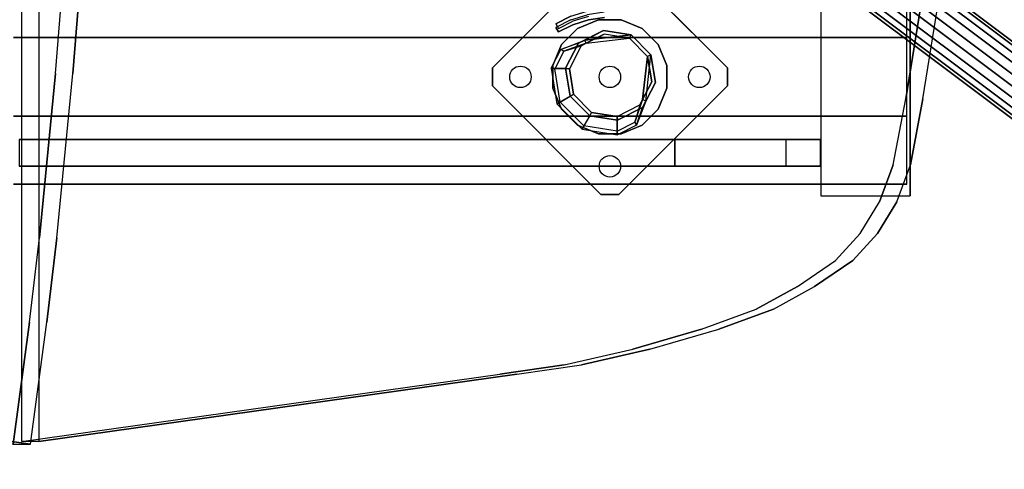
# Model space of a CAD drawing. Units: millimetres. Extents: x -1702 to 13293, y -3208 to 3869.
# Drawn here: x 337 to 888, y 1115 to 1366 of the extents above; entities that cross this region are included whole.
import ezdxf

# ---------------------------------------------------------------- set-up
doc = ezdxf.new("R2010")
doc.units = ezdxf.units.MM
doc.header["$LTSCALE"] = 0.2
doc.header["$MEASUREMENT"] = 0
doc.header["$PDMODE"] = 1
doc.layers.add('HAGS-Dim Plan', color=7, linetype='Continuous', lineweight=100)
for name, color, linetype in [('HAGS-FOUND', 8, 'Continuous'), ('HAGS1', 7, 'Continuous'), ('HAGS2', 7, 'Continuous'), ('HAGS3', 7, 'Continuous'), ('HPL-Black', 250, 'Continuous'), ('HPL-VibGray', 8, 'Continuous'), ('HPL-White', 7, 'Continuous'), ('ST-Gray-3500', 9, 'Continuous'), ('UM FB', 26, 'Continuous'), ('UM ST', 7, 'Continuous')]:
    doc.layers.add(name, color=color, linetype=linetype)
doc.styles.get("Standard").update_dxf_attribs({"font": 'g13f12d.shx', "height": 300})
doc.dimstyles.new('HAGS - Dim Plan', dxfattribs={"dimtxt": 300, "dimasz": 200, "dimexe": 0.18, "dimexo": 0.0625, "dimgap": 150, "dimtad": 0, "dimlfac": 0.001, "dimrnd": 0.05, "dimzin": 1, "dimdsep": 46, "dimtxsty": 'Standard', "dimblk": 'HAGS - Dim Plan arrow', "dimcen": 0.1, "dimse1": 1, "dimse2": 1, "dimclrd": 1, "dimadec": 0, "dimazin": 0, "dimtfac": 1, "dimtofl": 0, "dimtmove": 0, "dimatfit": 3, "dimfxl": 1, "dimtolj": 1, "dimtzin": 0, "dimarcsym": 0})

# ---------------------------------------------------------------- blocks, each defined once
blk = doc.blocks.new('620072')
at = {"layer": 'HAGS-FOUND'}
for points, invisible_edges in [([(333.5, 60, -427), (333.5, 22, -427), (833, 22, -427), (833, 60, -427)], 1), ([(333.5, 22, -406), (333.5, -22, -406), (833, -22, -406), (833, 22, -406)], 1), ([(833, 22, -406), (833, 22, -427), (333.5, 22, -427), (333.5, 22, -406)], 4), ([(333.5, -22, -427), (333.5, -60, -427), (833, -60, -427), (833, -22, -427)], 1), ([(833, -22, -406), (333.5, -22, -406), (333.5, -22, -427), (833, -22, -427)], 2), ([(833, -60, -406), (833, -60, -427), (333.5, -60, -427), (333.5, -60, -406)], 4)]:
    blk.add_3dface(points, dxfattribs=dict(at, invisible_edges=invisible_edges))
blk = doc.blocks.new('620076')
at = {"layer": 'HAGS-FOUND'}
for points in [[(-66.5, -118, -404), (-66.5, -168, -404), (733.5, -168, -404), (733.5, -118, -404)], [(733.5, -168, -424), (733.5, -168, -404), (-66.5, -168, -404), (-66.5, -168, -424)]]:
    blk.add_3dface(points, dxfattribs=at)
blk = doc.blocks.new('8045261')
at = {"layer": 'ST-Gray-3500'}
for points, invisible_edges in [([(-30.29, 29.67, 83.34), (-30.29, 29.67, 148.34), (-21.74, 33.88, 148.34), (-21.74, 33.88, 83.34)], 4), ([(-20.62, 31.09, 83.34), (-21.74, 33.88, 83.34), (-30.29, 29.67, 83.34), (-28.77, 27.09, 83.34)], 1), ([(-30.29, 29.67, 617.34), (-30.29, 29.67, 552.34), (-21.74, 33.88, 552.34), (-21.74, 33.88, 617.34)], 4), ([(-20.62, 31.09, 617.34), (-21.74, 33.88, 617.34), (-30.29, 29.67, 617.34), (-28.77, 27.09, 617.34)], 1), ([(-12.65, 36.76, 83.34), (-11.96, 33.84, 83.34), (-20.62, 31.09, 83.34), (-21.74, 33.88, 83.34)], 5), ([(-12.65, 36.76, 617.34), (-11.96, 33.84, 617.34), (-20.62, 31.09, 617.34), (-21.74, 33.88, 617.34)], 5), ([(-12.65, 34.76, 148.34), (-11.96, 31.84, 148.34), (-20.62, 29.09, 148.34), (-21.74, 31.88, 148.34)], 5), ([(-12.65, 34.76, 552.34), (-11.96, 31.84, 552.34), (-20.62, 29.09, 552.34), (-21.74, 31.88, 552.34)], 5), ([(-3, 33.26, 148.34), (-3.24, 36.25, 148.34), (-12.65, 34.76, 148.34), (-11.96, 31.84, 148.34)], 5), ([(-3, 33.26, 552.34), (-3.24, 36.25, 552.34), (-12.65, 34.76, 552.34), (-11.96, 31.84, 552.34)], 5), ([(-11.96, 31.84, 83.34), (-11.96, 31.84, 148.34), (-3, 33.26, 148.34), (-3, 33.26, 83.34)], 5), ([(-11.96, 31.84, 617.34), (-11.96, 31.84, 552.34), (-3, 33.26, 552.34), (-3, 33.26, 617.34)], 5), ([(-20.62, 29.09, 148.34), (-21.74, 31.88, 148.34), (-30.29, 27.67, 148.34), (-28.77, 25.09, 148.34)], 1), ([(-20.62, 29.09, 552.34), (-21.74, 31.88, 552.34), (-30.29, 27.67, 552.34), (-28.77, 25.09, 552.34)], 1), ([(-28.77, 25.09, 83.34), (-28.77, 25.09, 148.34), (-20.62, 29.09, 148.34), (-20.62, 29.09, 83.34)], 4), ([(-28.77, 25.09, 617.34), (-28.77, 25.09, 552.34), (-20.62, 29.09, 552.34), (-20.62, 29.09, 617.34)], 4), ([(-20.62, 29.09, 148.34), (-20.62, 29.09, 83.34), (-11.96, 31.84, 83.34), (-11.96, 31.84, 148.34)], 5), ([(-20.62, 29.09, 552.34), (-20.62, 29.09, 617.34), (-11.96, 31.84, 617.34), (-11.96, 31.84, 552.34)], 5)]:
    blk.add_3dface(points, dxfattribs=dict(at, invisible_edges=invisible_edges))
for points in [[(-28.77, 25.09, 148.34), (-28.77, 25.09, 83.34), (-30.29, 27.67, 83.34), (-30.29, 27.67, 148.34)], [(-28.77, 25.09, 552.34), (-28.77, 25.09, 617.34), (-30.29, 27.67, 617.34), (-30.29, 27.67, 552.34)]]:
    blk.add_3dface(points, dxfattribs=at)
at = {"flags": 3}
blk.add_attdef('ARTNR', (0, -17.5), '', height=15, dxfattribs=at)
blk = doc.blocks.new('62091211')
at = {"layer": 'HAGS-FOUND'}
for points in [[(0, 15.59, -401.23), (1000, 15.59, -401.23), (1000, 17.28, -396.02), (0, 17.28, -396.02)], [(1000, 17.28, -396.02), (0, 17.28, -396.02), (0, 17.28, -390.55), (1000, 17.28, -390.55)], [(0, 17.28, -390.55), (1000, 17.28, -390.55), (1000, 15.59, -385.34), (0, 15.59, -385.34)], [(1000, 12.37, -405.66), (0, 12.37, -405.66), (0, 15.59, -401.23), (1000, 15.59, -401.23)], [(1000, 15.59, -385.34), (0, 15.59, -385.34), (0, 12.37, -380.91), (1000, 12.37, -380.91)], [(0, 7.94, -408.88), (1000, 7.94, -408.88), (1000, 12.37, -405.66), (0, 12.37, -405.66)], [(0, 12.37, -380.91), (1000, 12.37, -380.91), (1000, 7.94, -377.69), (0, 7.94, -377.69)], [(1000, 2.74, -410.57), (0, 2.74, -410.57), (0, 7.94, -408.88), (1000, 7.94, -408.88)], [(1000, 7.94, -377.69), (0, 7.94, -377.69), (0, 2.74, -376), (1000, 2.74, -376)], [(0, 2.74, -376), (1000, 2.74, -376), (1000, -2.74, -376), (0, -2.74, -376)], [(0, -2.74, -410.57), (1000, -2.74, -410.57), (1000, 2.74, -410.57), (0, 2.74, -410.57)], [(1000, -2.74, -376), (0, -2.74, -376), (0, -7.94, -377.69), (1000, -7.94, -377.69)], [(1000, -7.94, -408.88), (0, -7.94, -408.88), (0, -2.74, -410.57), (1000, -2.74, -410.57)], [(0, -7.94, -377.69), (1000, -7.94, -377.69), (1000, -12.37, -380.91), (0, -12.37, -380.91)], [(0, -12.37, -405.66), (1000, -12.37, -405.66), (1000, -7.94, -408.88), (0, -7.94, -408.88)], [(1000, -12.37, -380.91), (0, -12.37, -380.91), (0, -15.59, -385.34), (1000, -15.59, -385.34)], [(1000, -15.59, -401.23), (0, -15.59, -401.23), (0, -12.37, -405.66), (1000, -12.37, -405.66)], [(0, -15.59, -385.34), (1000, -15.59, -385.34), (1000, -17.28, -390.55), (0, -17.28, -390.55)], [(0, -17.28, -396.02), (1000, -17.28, -396.02), (1000, -15.59, -401.23), (0, -15.59, -401.23)], [(1000, -17.28, -390.55), (0, -17.28, -390.55), (0, -17.28, -396.02), (1000, -17.28, -396.02)]]:
    blk.add_3dface(points, dxfattribs=at)
blk = doc.blocks.new('8046220')
at = {"layer": 'HPL-Black'}
for points, invisible_edges in [([(347.68, 331.84, 314.1), (835.05, -49.18, -94.86), (842.11, -12.32, -100.78), (850.26, 38.53, -107.62)], 9), ([(347.68, 331.84, 314.1), (816.71, -87.65, -79.46), (827.44, -69.9, -88.47), (835.05, -49.18, -94.86)], 9), ([(347.68, 331.84, 314.1), (781.53, -117.12, -49.94), (802.87, -102.64, -67.85), (816.71, -87.65, -79.46)], 9), ([(347.68, 331.84, 314.1), (727.89, -141.13, -4.94), (758.55, -129.88, -30.67), (781.53, -117.12, -49.94)], 9), ([(347.68, 331.84, 314.1), (651.1, -160.94, 59.5), (689.41, -152.23, 27.35), (727.89, -141.13, -4.94)], 9), ([(347.68, 331.84, 314.1), (347.68, -203.94, 314.1), (615.08, -166.21, 89.72), (651.1, -160.94, 59.5)], 8), ([(324.32, 330.16, 313.03), (348.1, -90.03, 332.98), (357.1, 1.91, 340.54), (360.4, 43.68, 343.3)], 9), ([(324.32, 330.16, 313.03), (333.39, -205.32, 320.64), (342.54, -137.22, 328.32), (348.1, -90.03, 332.98)], 9), ([(333.96, 330.16, 301.54), (357.74, -90.03, 321.49), (366.74, 1.91, 329.04), (370.04, 43.68, 331.81)], 9), ([(333.96, 330.16, 301.54), (343.04, -205.32, 309.15), (352.19, -137.22, 316.83), (357.74, -90.03, 321.49)], 9)]:
    blk.add_3dface(points, dxfattribs=dict(at, invisible_edges=invisible_edges))
at = {"layer": 'HPL-VibGray'}
for points, invisible_edges in [([(336.65, -35, 303.7), (784.79, -35, -72.33), (765.5, -35, -95.31), (703.27, -35, -95.31)], 8), ([(336.65, -35, 303.7), (703.27, -35, -95.31), (453.37, -35, 114.38), (437.19, -35, 125.56)], 9), ([(336.65, -35, 303.7), (437.19, -35, 125.56), (425.56, -35, 131.06), (399.09, -35, 135.97)], 9), ([(336.65, -35, 303.7), (399.09, -35, 135.97), (374.16, -35, 138.99), (336.65, -35, 140.69)], 9), ([(336.65, -50, 303.7), (784.79, -50, -72.33), (765.5, -50, -95.31), (703.27, -50, -95.31)], 8), ([(336.65, -50, 303.7), (703.27, -50, -95.31), (453.37, -50, 114.38), (437.19, -50, 125.56)], 9), ([(336.65, -50, 303.7), (437.19, -50, 125.56), (425.56, -50, 131.06), (399.09, -50, 135.97)], 9), ([(336.65, -50, 303.7), (399.09, -50, 135.97), (374.16, -50, 138.99), (336.65, -50, 140.69)], 9)]:
    blk.add_3dface(points, dxfattribs=dict(at, invisible_edges=invisible_edges))
at = {"layer": 'HPL-White'}
for points, invisible_edges in [([(338.04, 331.84, 302.61), (825.41, -49.18, -106.35), (832.47, -12.32, -112.27), (840.62, 38.53, -119.11)], 9), ([(338.04, 331.84, 302.61), (807.06, -87.65, -90.95), (817.8, -69.9, -99.96), (825.41, -49.18, -106.35)], 9), ([(338.04, 331.84, 302.61), (771.88, -117.12, -61.43), (793.23, -102.64, -79.34), (807.06, -87.65, -90.95)], 9), ([(338.04, 331.84, 302.61), (718.25, -141.13, -16.43), (748.91, -129.88, -42.16), (771.88, -117.12, -61.43)], 9), ([(338.04, 331.84, 302.61), (338.04, -203.94, 302.61), (605.44, -166.21, 78.23), (641.46, -160.94, 48.01)], 8), ([(338.04, 331.84, 302.61), (641.46, -160.94, 48.01), (679.77, -152.23, 15.86), (718.25, -141.13, -16.43)], 9), ([(333.96, 330.16, 301.54), (10.28, -156.72, 29.94), (50.35, -164.02, 63.56), (343.04, -205.32, 309.15)], 9)]:
    blk.add_3dface(points, dxfattribs=dict(at, invisible_edges=invisible_edges))
at = {"layer": 'UM FB'}
for points, invisible_edges in [([(366.74, 1.91, 329.04), (357.1, 1.91, 340.54), (360.4, 43.68, 343.3), (370.04, 43.68, 331.81)], 5), ([(832.47, -12.32, -112.27), (842.11, -12.32, -100.78), (850.26, 38.53, -107.62), (840.62, 38.53, -119.11)], 5), ([(348.1, -90.03, 332.98), (357.74, -90.03, 321.49), (366.74, 1.91, 329.04), (357.1, 1.91, 340.54)], 5), ([(835.05, -49.18, -94.86), (825.41, -49.18, -106.35), (832.47, -12.32, -112.27), (842.11, -12.32, -100.78)], 5), ([(336.65, -35, 140.69), (336.65, -50, 140.69), (374.16, -50, 138.99), (374.16, -35, 138.99)], 5), ([(374.16, -50, 138.99), (374.16, -35, 138.99), (399.09, -35, 135.97), (399.09, -50, 135.97)], 5), ([(399.09, -35, 135.97), (399.09, -50, 135.97), (425.56, -50, 131.06), (425.56, -35, 131.06)], 5), ([(425.56, -50, 131.06), (425.56, -35, 131.06), (437.19, -35, 125.56), (437.19, -50, 125.56)], 5), ([(437.19, -35, 125.56), (437.19, -50, 125.56), (453.37, -50, 114.38), (453.37, -35, 114.38)], 5), ([(453.37, -50, 114.38), (453.37, -35, 114.38), (703.27, -35, -95.31), (703.27, -50, -95.31)], 1), ([(817.8, -69.9, -99.96), (827.44, -69.9, -88.47), (835.05, -49.18, -94.86), (825.41, -49.18, -106.35)], 5), ([(816.71, -87.65, -79.46), (807.06, -87.65, -90.95), (817.8, -69.9, -99.96), (827.44, -69.9, -88.47)], 5), ([(793.23, -102.64, -79.34), (802.87, -102.64, -67.85), (816.71, -87.65, -79.46), (807.06, -87.65, -90.95)], 5), ([(352.19, -137.22, 316.83), (342.54, -137.22, 328.32), (348.1, -90.03, 332.98), (357.74, -90.03, 321.49)], 5), ([(781.53, -117.12, -49.94), (771.88, -117.12, -61.43), (793.23, -102.64, -79.34), (802.87, -102.64, -67.85)], 5), ([(748.91, -129.88, -42.16), (758.55, -129.88, -30.67), (781.53, -117.12, -49.94), (771.88, -117.12, -61.43)], 5), ([(727.89, -141.13, -4.94), (718.25, -141.13, -16.43), (748.91, -129.88, -42.16), (758.55, -129.88, -30.67)], 5), ([(333.39, -205.32, 320.64), (343.04, -205.32, 309.15), (352.19, -137.22, 316.83), (342.54, -137.22, 328.32)], 4), ([(679.77, -152.23, 15.86), (689.41, -152.23, 27.35), (727.89, -141.13, -4.94), (718.25, -141.13, -16.43)], 5), ([(651.1, -160.94, 59.5), (641.46, -160.94, 48.01), (679.77, -152.23, 15.86), (689.41, -152.23, 27.35)], 5), ([(333.39, -205.32, 320.64), (343.04, -205.32, 309.15), (50.35, -164.02, 63.56), (40.71, -164.02, 75.05)], 4), ([(605.44, -166.21, 78.23), (615.08, -166.21, 89.72), (651.1, -160.94, 59.5), (641.46, -160.94, 48.01)], 5), ([(347.68, -203.94, 314.1), (338.04, -203.94, 302.61), (605.44, -166.21, 78.23), (615.08, -166.21, 89.72)], 4)]:
    blk.add_3dface(points, dxfattribs=dict(at, invisible_edges=invisible_edges))
for points in [[(784.79, -50, -72.33), (784.79, -35, -72.33), (336.65, -35, 303.7), (336.65, -50, 303.7)], [(703.27, -50, -95.31), (703.27, -35, -95.31), (765.5, -35, -95.31), (765.5, -50, -95.31)], [(765.5, -35, -95.31), (765.5, -50, -95.31), (784.79, -50, -72.33), (784.79, -35, -72.33)]]:
    blk.add_3dface(points, dxfattribs=at)
blk = doc.blocks.new('HAGS - Dim Plan arrow')
at = {"color": 1, "lineweight": 0}
blk.add_lwpolyline([(0, 0, 0, 0.35, 0), (-1, 0, 0.015, 0.015, 0)], format="xyseb", dxfattribs=at)
blk = doc.blocks.new('*D29')
at = {"layer": 'Defpoints', "color": 0, "transparency": 16777216}
for p in [(310.79, 3869.02), (5805.44, 3869.02), (1334, -1535)]:
    blk.add_point(p, dxfattribs=at)
at = {"layer": 'HAGS-Dim Plan', "color": 1, "lineweight": -2, "transparency": 16777216}
for p, q in [((5805.44, 3669.02), (5805.44, 1787.45)), ((5805.44, -1335), (5805.44, 546.57))]:
    blk.add_line(p, q, dxfattribs=at)
at = {"layer": 'HAGS-Dim Plan', "color": 1, "lineweight": -2, "transparency": 16777216, "xscale": 200, "yscale": 200, "zscale": 200}
for p, rotation in [((5805.44, 3869.02), 90), ((5805.44, -1535), 270)]:
    blk.add_blockref('HAGS - Dim Plan arrow', p, dxfattribs=dict(at, rotation=rotation))
at = {"layer": 'HAGS-Dim Plan', "color": 0, "transparency": 16777216, "insert": (5805.44, 1167.01), "char_height": 300, "attachment_point": 5, "rotation": 90}
blk.add_mtext('\\A1;5.40m', dxfattribs=at)
blk = doc.blocks.new('*D30')
at = {"layer": 'Defpoints', "color": 0, "transparency": 16777216}
for p in [(-1702.41, 1685.63), (4800.22, 1667.09), (4800.22, -2433.23)]:
    blk.add_point(p, dxfattribs=at)
at = {"layer": 'HAGS-Dim Plan', "color": 1, "lineweight": -2, "transparency": 16777216}
for p, q in [((-1502.41, -2433.23), (1115.2, -2433.23)), ((4600.22, -2433.23), (2344.03, -2433.23))]:
    blk.add_line(p, q, dxfattribs=at)
at = {"layer": 'HAGS-Dim Plan', "color": 1, "lineweight": -2, "transparency": 16777216, "xscale": 200, "yscale": 200, "zscale": 200, "rotation": 180}
blk.add_blockref('HAGS - Dim Plan arrow', (-1702.41, -2433.23), dxfattribs=at)
at = {"layer": 'HAGS-Dim Plan', "color": 1, "lineweight": -2, "transparency": 16777216, "xscale": 200, "yscale": 200, "zscale": 200}
blk.add_blockref('HAGS - Dim Plan arrow', (4800.22, -2433.23), dxfattribs=at)
at = {"layer": 'HAGS-Dim Plan', "color": 0, "transparency": 16777216, "insert": (1729.61, -2433.23), "char_height": 300, "attachment_point": 5}
blk.add_mtext('\\A1;6.50m', dxfattribs=at)
blk = doc.blocks.new('*D31')
at = {"layer": 'Defpoints', "color": 0, "transparency": 16777216}
for p in [(333.5, 2369.5, 580), (2954.86, -74.92, 897.66), (5395, -74.92)]:
    blk.add_point(p, dxfattribs=at)
at = {"layer": 'HAGS-Dim Plan', "color": 1, "lineweight": -2, "transparency": 16777216}
for p, q in [((5395, 2169.5), (5395, 1771.54)), ((5395, 125.08), (5395, 523.05))]:
    blk.add_line(p, q, dxfattribs=at)
at = {"layer": 'HAGS-Dim Plan', "color": 1, "lineweight": -2, "transparency": 16777216, "xscale": 200, "yscale": 200, "zscale": 200}
for p, rotation in [((5395, 2369.5), 90), ((5395, -74.92), 270)]:
    blk.add_blockref('HAGS - Dim Plan arrow', p, dxfattribs=dict(at, rotation=rotation))
at = {"layer": 'HAGS-Dim Plan', "color": 0, "transparency": 16777216, "insert": (5395, 1147.29), "char_height": 300, "attachment_point": 5, "rotation": 90}
blk.add_mtext('\\A1;2.45m', dxfattribs=at)
blk = doc.blocks.new('*D28')
at = {"layer": 'Defpoints', "color": 0, "transparency": 16777216}
for p in [(-337.43, 2000.19, 109.5), (3800.22, 1436.69, 109.5), (-337.43, -2013.22)]:
    blk.add_point(p, dxfattribs=at)
at = {"layer": 'HAGS-Dim Plan', "color": 1, "lineweight": -2, "transparency": 16777216}
for p, q in [((-137.43, -2013.22), (1140.96, -2013.22)), ((3600.22, -2013.22), (2321.83, -2013.22))]:
    blk.add_line(p, q, dxfattribs=at)
at = {"layer": 'HAGS-Dim Plan', "color": 1, "lineweight": -2, "transparency": 16777216, "xscale": 200, "yscale": 200, "zscale": 200, "rotation": 180}
blk.add_blockref('HAGS - Dim Plan arrow', (-337.43, -2013.22), dxfattribs=at)
at = {"layer": 'HAGS-Dim Plan', "color": 1, "lineweight": -2, "transparency": 16777216, "xscale": 200, "yscale": 200, "zscale": 200}
blk.add_blockref('HAGS - Dim Plan arrow', (3800.22, -2013.22), dxfattribs=at)
at = {"layer": 'HAGS-Dim Plan', "color": 0, "transparency": 16777216, "insert": (1731.39, -2013.22), "char_height": 300, "attachment_point": 5}
blk.add_mtext('\\A1;4.15m', dxfattribs=at)

msp = doc.modelspace()

# ---------------------------------------------------------------- linework, layer by layer
at = {"layer": 'HAGS-FOUND', "color": 7}
for p, q in [((663.409, 1359.919, -396.185), (649.422, 1352.792, -396.185)), ((663.738, 1357.842, -75.983), (650.909, 1351.305, -75.983)), ((653.838, 1352.797, -75.983), (652.93, 1354.579, -75.983)), ((678.914, 1357.463, -396.185), (663.409, 1359.919, -396.185)), ((677.959, 1355.59, -75.983), (663.738, 1357.842, -75.983)), ((688.141, 1345.408, -75.983), (677.959, 1355.59, -75.983)), ((690.014, 1346.363, -396.185), (678.914, 1357.463, -396.185)), ((649.422, 1352.792, -396.185), (642.295, 1338.805, -396.185)), ((650.909, 1351.305, -75.983), (644.372, 1338.476, -75.983)), ((690.393, 1331.187, -75.983), (688.141, 1345.408, -75.983)), ((692.47, 1330.858, -396.185), (690.014, 1346.363, -396.185)), ((642.295, 1338.805, -396.185), (644.751, 1323.3, -396.185)), ((644.372, 1338.476, -75.983), (646.625, 1324.255, -75.983)), ((683.856, 1318.358, -75.983), (690.393, 1331.187, -75.983)), ((685.343, 1316.871, -396.185), (692.47, 1330.858, -396.185)), ((644.751, 1323.3, -396.185), (655.851, 1312.2, -396.185)), ((646.625, 1324.255, -75.983), (656.806, 1314.074, -75.983)), ((671.027, 1311.822, -75.983), (683.856, 1318.358, -75.983)), ((671.356, 1309.745, -396.185), (685.343, 1316.871, -396.185)), ((687.13, 1320.379, -75.983), (685.348, 1321.287, -75.983)), ((655.851, 1312.2, -396.185), (671.356, 1309.745, -396.185)), ((656.806, 1314.074, -75.983), (671.027, 1311.822, -75.983))]:
    msp.add_line(p, q, dxfattribs=at)
at = {"layer": 'HAGS-FOUND', "color": 1}
for centre in [(617.016, 1334.008, -400.204), (667.016, 1334.008, -400.204), (717.016, 1334.008, -400.204), (667.016, 1284.008, -400.204)]:
    msp.add_circle(centre, 6, dxfattribs=at)
at = {"layer": 'HAGS-FOUND', "color": 7}
for points, invisible_edges in [([(662.016, 1268.297, -400.204), (732.727, 1339.008, -400.204), (672.016, 1399.719, -400.204), (601.305, 1329.008, -400.204)], 5), ([(662.016, 1268.297, -396.204), (732.727, 1339.008, -396.204), (672.016, 1399.719, -396.204), (601.305, 1329.008, -396.204)], 5), ([(672.016, 1399.719, -396.204), (601.305, 1329.008, -396.204), (601.305, 1339.008, -396.204), (662.016, 1399.719, -396.204)], 1), ([(672.016, 1399.719, -400.204), (601.305, 1329.008, -400.204), (601.305, 1339.008, -400.204), (662.016, 1399.719, -400.204)], 1), ([(649.422, 1352.792, -0.983), (649.422, 1352.792, -75.983), (652.93, 1354.579, -75.983), (652.93, 1354.579, -0.983)], 12), ([(652.93, 1354.579, -0.983), (652.93, 1354.579, -75.983), (663.409, 1359.919, -75.983), (652.93, 1354.579, -0.983)], 1), ([(677.959, 1355.59, -75.983), (678.914, 1357.463, -75.983), (652.93, 1354.579, -0.983), (653.838, 1352.797, -0.983)], 4), ([(642.295, 1338.805, -75.983), (642.295, 1338.805, -0.983), (649.422, 1352.792, -0.983), (649.422, 1352.792, -75.983)], 2), ([(644.372, 1338.476, -75.983), (644.372, 1338.476, -0.983), (650.909, 1351.305, -0.983), (650.909, 1351.305, -75.983)], 2), ([(650.909, 1351.305, -0.983), (650.909, 1351.305, -75.983), (653.838, 1352.797, -75.983), (653.838, 1352.797, -0.983)], 8), ([(690.014, 1346.363, -75.983), (688.141, 1345.408, -75.983), (685.348, 1321.287, -0.983), (687.13, 1320.379, -0.983)], 4), ([(644.751, 1323.3, -0.983), (644.751, 1323.3, -75.983), (642.295, 1338.805, -75.983), (642.295, 1338.805, -0.983)], 8), ([(646.625, 1324.255, -0.983), (646.625, 1324.255, -75.983), (644.372, 1338.476, -75.983), (644.372, 1338.476, -0.983)], 8), ([(732.727, 1329.008, -396.204), (672.016, 1268.297, -396.204), (662.016, 1268.297, -396.204), (732.727, 1339.008, -396.204)], 4), ([(732.727, 1329.008, -400.204), (672.016, 1268.297, -400.204), (662.016, 1268.297, -400.204), (732.727, 1339.008, -400.204)], 4), ([(687.13, 1320.379, -0.983), (692.47, 1330.858, -75.983), (687.13, 1320.379, -75.983), (687.13, 1320.379, -0.983)], 4), ([(655.851, 1312.2, -75.983), (655.851, 1312.2, -0.983), (644.751, 1323.3, -0.983), (644.751, 1323.3, -75.983)], 2), ([(656.806, 1314.074, -75.983), (656.806, 1314.074, -0.983), (646.625, 1324.255, -0.983), (646.625, 1324.255, -75.983)], 2), ([(683.856, 1318.358, -75.983), (683.856, 1318.358, -0.983), (671.027, 1311.822, -0.983), (671.027, 1311.822, -75.983)], 2), ([(685.343, 1316.871, -75.983), (671.356, 1309.745, -75.983), (671.356, 1309.745, -0.983), (685.343, 1316.871, -0.983)], 4), ([(685.348, 1321.287, -75.983), (683.856, 1318.358, -75.983), (683.856, 1318.358, -0.983), (685.348, 1321.287, -0.983)], 4), ([(687.13, 1320.379, -75.983), (685.343, 1316.871, -75.983), (685.343, 1316.871, -0.983), (687.13, 1320.379, -0.983)], 12), ([(671.356, 1309.745, -75.983), (655.851, 1312.2, -75.983), (655.851, 1312.2, -0.983), (671.356, 1309.745, -0.983)], 4), ([(671.027, 1311.822, -0.983), (671.027, 1311.822, -75.983), (656.806, 1314.074, -75.983), (656.806, 1314.074, -0.983)], 8)]:
    msp.add_3dface(points, dxfattribs=dict(at, invisible_edges=invisible_edges))
for points in [[(601.305, 1339.008, -396.204), (601.305, 1339.008, -400.204), (662.016, 1399.719, -400.204), (662.016, 1399.719, -396.204)], [(672.016, 1399.719, -396.204), (672.016, 1399.719, -400.204), (732.727, 1339.008, -400.204), (732.727, 1339.008, -396.204)], [(649.422, 1352.792, -396.185), (649.422, 1352.792, -75.983), (663.409, 1359.919, -75.983), (663.409, 1359.919, -396.185)], [(652.93, 1354.579, -0.983), (678.914, 1357.463, -75.983), (663.409, 1359.919, -75.983), (652.93, 1354.579, -0.983)], [(653.838, 1352.797, -0.983), (677.959, 1355.59, -75.983), (663.738, 1357.842, -75.983), (653.838, 1352.797, -0.983)], [(653.838, 1352.797, -0.983), (663.738, 1357.842, -75.983), (653.838, 1352.797, -75.983), (653.838, 1352.797, -0.983)], [(663.409, 1359.919, -75.983), (663.409, 1359.919, -396.185), (678.914, 1357.463, -396.185), (678.914, 1357.463, -75.983)], [(678.914, 1357.463, -396.185), (678.914, 1357.463, -75.983), (690.014, 1346.363, -75.983), (690.014, 1346.363, -396.185)], [(642.295, 1338.805, -75.983), (642.295, 1338.805, -396.185), (649.422, 1352.792, -396.185), (649.422, 1352.792, -75.983)], [(685.348, 1321.287, -0.983), (688.141, 1345.408, -75.983), (690.393, 1331.187, -75.983), (685.348, 1321.287, -0.983)], [(687.13, 1320.379, -0.983), (690.014, 1346.363, -75.983), (692.47, 1330.858, -75.983), (687.13, 1320.379, -0.983)], [(690.014, 1346.363, -75.983), (690.014, 1346.363, -396.185), (692.47, 1330.858, -396.185), (692.47, 1330.858, -75.983)], [(601.305, 1329.008, -400.204), (601.305, 1329.008, -396.204), (601.305, 1339.008, -396.204), (601.305, 1339.008, -400.204)], [(644.751, 1323.3, -396.185), (644.751, 1323.3, -75.983), (642.295, 1338.805, -75.983), (642.295, 1338.805, -396.185)], [(732.727, 1339.008, -400.204), (732.727, 1339.008, -396.204), (732.727, 1329.008, -396.204), (732.727, 1329.008, -400.204)], [(662.016, 1268.297, -396.204), (662.016, 1268.297, -400.204), (601.305, 1329.008, -400.204), (601.305, 1329.008, -396.204)], [(732.727, 1329.008, -396.204), (732.727, 1329.008, -400.204), (672.016, 1268.297, -400.204), (672.016, 1268.297, -396.204)], [(692.47, 1330.858, -396.185), (692.47, 1330.858, -75.983), (685.343, 1316.871, -75.983), (685.343, 1316.871, -396.185)], [(685.348, 1321.287, -0.983), (690.393, 1331.187, -75.983), (685.348, 1321.287, -75.983), (685.348, 1321.287, -0.983)], [(655.851, 1312.2, -75.983), (655.851, 1312.2, -396.185), (644.751, 1323.3, -396.185), (644.751, 1323.3, -75.983)], [(685.343, 1316.871, -75.983), (685.343, 1316.871, -396.185), (671.356, 1309.745, -396.185), (671.356, 1309.745, -75.983)], [(671.356, 1309.745, -396.185), (671.356, 1309.745, -75.983), (655.851, 1312.2, -75.983), (655.851, 1312.2, -396.185)], [(672.016, 1268.297, -400.204), (672.016, 1268.297, -396.204), (662.016, 1268.297, -396.204), (662.016, 1268.297, -400.204)]]:
    msp.add_3dface(points, dxfattribs=at)
at = {"layer": 'UM ST', "color": 7}
for points, invisible_edges in [([(694.039, 1315.952, 70.059), (648.96, 1361.031, 70.059), (660.675, 1365.883, 70.059), (698.891, 1327.667, 70.059)], 5), ([(694.039, 1315.952, 64.059), (648.96, 1361.031, 64.059), (660.675, 1365.883, 64.059), (698.891, 1327.667, 64.059)], 5), ([(648.96, 1361.031, 64.059), (648.96, 1361.031, 70.059), (660.675, 1365.883, 70.059), (660.675, 1365.883, 64.059)], 5), ([(660.675, 1365.883, 70.059), (698.891, 1327.667, 70.059), (698.891, 1340.348, 70.059), (673.356, 1365.883, 70.059)], 5), ([(660.675, 1365.883, 64.059), (698.891, 1327.667, 64.059), (698.891, 1340.348, 64.059), (673.356, 1365.883, 64.059)], 5), ([(660.675, 1365.883, 70.059), (660.675, 1365.883, 64.059), (673.356, 1365.883, 64.059), (673.356, 1365.883, 70.059)], 5), ([(698.891, 1340.348, 70.059), (673.356, 1365.883, 70.059), (685.072, 1361.031, 70.059), (694.039, 1352.064, 70.059)], 1), ([(698.891, 1340.348, 64.059), (673.356, 1365.883, 64.059), (685.072, 1361.031, 64.059), (694.039, 1352.064, 64.059)], 1), ([(673.356, 1365.883, 64.059), (673.356, 1365.883, 70.059), (685.072, 1361.031, 70.059), (685.072, 1361.031, 64.059)], 5), ([(639.993, 1352.064, 64.059), (685.072, 1306.985, 64.059), (694.039, 1315.952, 64.059), (648.96, 1361.031, 64.059)], 5), ([(639.993, 1352.064, 70.059), (685.072, 1306.985, 70.059), (694.039, 1315.952, 70.059), (648.96, 1361.031, 70.059)], 5), ([(639.993, 1352.064, 70.059), (639.993, 1352.064, 64.059), (648.96, 1361.031, 64.059), (648.96, 1361.031, 70.059)], 5), ([(685.072, 1361.031, 70.059), (685.072, 1361.031, 64.059), (694.039, 1352.064, 64.059), (694.039, 1352.064, 70.059)], 5), ([(641.291, 1348.386, 24.017), (639.509, 1349.294, 24.017), (652.93, 1354.579, -0.983), (653.838, 1352.797, -0.983)], 4), ([(639.509, 1349.294, 24.017), (652.93, 1354.579, -0.983), (649.422, 1352.792, -0.983), (639.509, 1349.294, 24.017)], 2), ([(634.158, 1338.791, 24.017), (642.295, 1338.805, -0.983), (649.422, 1352.792, -0.983), (639.509, 1349.294, 24.017)], 10), ([(634.158, 1338.791, 24.017), (634.158, 1338.791, 64.017), (639.509, 1349.294, 64.017), (639.509, 1349.294, 24.017)], 8), ([(636.235, 1338.462, 24.017), (634.158, 1338.791, 24.017), (639.509, 1349.294, 24.017), (641.291, 1348.386, 24.017)], 10), ([(673.356, 1302.132, 70.059), (635.14, 1340.348, 70.059), (639.993, 1352.064, 70.059), (685.072, 1306.985, 70.059)], 5), ([(673.356, 1302.132, 64.059), (635.14, 1340.348, 64.059), (639.993, 1352.064, 64.059), (685.072, 1306.985, 64.059)], 5), ([(635.14, 1340.348, 64.059), (635.14, 1340.348, 70.059), (639.993, 1352.064, 70.059), (639.993, 1352.064, 64.059)], 5), ([(644.372, 1338.476, -0.983), (636.235, 1338.462, 24.017), (641.291, 1348.386, 24.017), (650.909, 1351.305, -0.983)], 10), ([(641.291, 1348.386, 24.017), (653.838, 1352.797, -0.983), (650.909, 1351.305, -0.983), (641.291, 1348.386, 24.017)], 2), ([(642.295, 1338.805, -0.983), (644.372, 1338.476, -0.983), (650.909, 1351.305, -0.983), (649.422, 1352.792, -0.983)], 14), ([(694.039, 1352.064, 64.059), (694.039, 1352.064, 70.059), (698.891, 1340.348, 70.059), (698.891, 1340.348, 64.059)], 5), ([(641.291, 1348.386, 24.017), (641.291, 1348.386, 64.017), (636.235, 1338.462, 64.017), (636.235, 1338.462, 24.017)], 8), ([(644.751, 1323.3, -0.983), (637.3, 1318.952, 24.017), (634.158, 1338.791, 24.017), (642.295, 1338.805, -0.983)], 10), ([(637.3, 1318.952, 64.017), (637.3, 1318.952, 24.017), (634.158, 1338.791, 24.017), (634.158, 1338.791, 64.017)], 2), ([(637.3, 1318.952, 24.017), (639.174, 1319.907, 24.017), (636.235, 1338.462, 24.017), (634.158, 1338.791, 24.017)], 10), ([(635.14, 1327.667, 70.059), (660.675, 1302.132, 70.059), (673.356, 1302.132, 70.059), (635.14, 1340.348, 70.059)], 5), ([(635.14, 1327.667, 64.059), (660.675, 1302.132, 64.059), (673.356, 1302.132, 64.059), (635.14, 1340.348, 64.059)], 5), ([(635.14, 1327.667, 70.059), (635.14, 1327.667, 64.059), (635.14, 1340.348, 64.059), (635.14, 1340.348, 70.059)], 5), ([(639.174, 1319.907, 24.017), (646.625, 1324.255, -0.983), (644.372, 1338.476, -0.983), (636.235, 1338.462, 24.017)], 10), ([(636.235, 1338.462, 64.017), (636.235, 1338.462, 24.017), (639.174, 1319.907, 24.017), (639.174, 1319.907, 64.017)], 2), ([(646.625, 1324.255, -0.983), (644.751, 1323.3, -0.983), (642.295, 1338.805, -0.983), (644.372, 1338.476, -0.983)], 11), ([(698.891, 1340.348, 70.059), (698.891, 1340.348, 64.059), (698.891, 1327.667, 64.059), (698.891, 1327.667, 70.059)], 5), ([(645.036, 1330.015, -0.983), (643.134, 1329.397, -0.983), (641.918, 1333.141, -0.983), (644.02, 1333.141, -0.983)], 15), ([(648.96, 1306.985, 70.059), (639.993, 1315.952, 70.059), (635.14, 1327.667, 70.059), (660.675, 1302.132, 70.059)], 4), ([(648.96, 1306.985, 64.059), (639.993, 1315.952, 64.059), (635.14, 1327.667, 64.059), (660.675, 1302.132, 64.059)], 4), ([(639.993, 1315.952, 64.059), (639.993, 1315.952, 70.059), (635.14, 1327.667, 70.059), (635.14, 1327.667, 64.059)], 5), ([(698.891, 1327.667, 64.059), (698.891, 1327.667, 70.059), (694.039, 1315.952, 70.059), (694.039, 1315.952, 64.059)], 5), ([(651.503, 1304.749, 24.017), (655.851, 1312.2, -0.983), (644.751, 1323.3, -0.983), (637.3, 1318.952, 24.017)], 10), ([(656.806, 1314.074, -0.983), (652.458, 1306.623, 24.017), (639.174, 1319.907, 24.017), (646.625, 1324.255, -0.983)], 10), ([(655.851, 1312.2, -0.983), (656.806, 1314.074, -0.983), (646.625, 1324.255, -0.983), (644.751, 1323.3, -0.983)], 14), ([(652.458, 1306.623, 24.017), (651.503, 1304.749, 24.017), (637.3, 1318.952, 24.017), (639.174, 1319.907, 24.017)], 10), ([(651.503, 1304.749, 24.017), (651.503, 1304.749, 64.017), (637.3, 1318.952, 64.017), (637.3, 1318.952, 24.017)], 8), ([(639.174, 1319.907, 24.017), (639.174, 1319.907, 64.017), (652.458, 1306.623, 64.017), (652.458, 1306.623, 24.017)], 8), ([(648.96, 1306.985, 70.059), (648.96, 1306.985, 64.059), (639.993, 1315.952, 64.059), (639.993, 1315.952, 70.059)], 5), ([(683.856, 1318.358, -0.983), (680.936, 1308.74, 24.017), (671.013, 1303.684, 24.017), (671.027, 1311.822, -0.983)], 10), ([(685.343, 1316.871, -0.983), (683.856, 1318.358, -0.983), (671.027, 1311.822, -0.983), (671.356, 1309.745, -0.983)], 11), ([(671.342, 1301.607, 24.017), (671.356, 1309.745, -0.983), (685.343, 1316.871, -0.983), (681.844, 1306.958, 24.017)], 10), ([(687.13, 1320.379, -0.983), (685.348, 1321.287, -0.983), (680.936, 1308.74, 24.017), (681.844, 1306.958, 24.017)], 5), ([(680.936, 1308.74, 24.017), (685.348, 1321.287, -0.983), (683.856, 1318.358, -0.983), (680.936, 1308.74, 24.017)], 2), ([(681.844, 1306.958, 24.017), (685.343, 1316.871, -0.983), (687.13, 1320.379, -0.983), (681.844, 1306.958, 24.017)], 2), ([(694.039, 1315.952, 70.059), (694.039, 1315.952, 64.059), (685.072, 1306.985, 64.059), (685.072, 1306.985, 70.059)], 5), ([(655.851, 1312.2, -0.983), (651.503, 1304.749, 24.017), (671.342, 1301.607, 24.017), (671.356, 1309.745, -0.983)], 10), ([(671.013, 1303.684, 24.017), (671.027, 1311.822, -0.983), (656.806, 1314.074, -0.983), (652.458, 1306.623, 24.017)], 10), ([(671.027, 1311.822, -0.983), (671.356, 1309.745, -0.983), (655.851, 1312.2, -0.983), (656.806, 1314.074, -0.983)], 10), ([(660.675, 1302.132, 64.059), (660.675, 1302.132, 70.059), (648.96, 1306.985, 70.059), (648.96, 1306.985, 64.059)], 5), ([(671.342, 1301.607, 24.017), (671.013, 1303.684, 24.017), (652.458, 1306.623, 24.017), (651.503, 1304.749, 24.017)], 11), ([(652.458, 1306.623, 64.017), (652.458, 1306.623, 24.017), (671.013, 1303.684, 24.017), (671.013, 1303.684, 64.017)], 2), ([(671.013, 1303.684, 24.017), (671.013, 1303.684, 64.017), (680.936, 1308.74, 64.017), (680.936, 1308.74, 24.017)], 8), ([(681.844, 1306.958, 24.017), (681.844, 1306.958, 64.017), (671.342, 1301.607, 64.017), (671.342, 1301.607, 24.017)], 8), ([(685.072, 1306.985, 64.059), (685.072, 1306.985, 70.059), (673.356, 1302.132, 70.059), (673.356, 1302.132, 64.059)], 5), ([(680.936, 1308.74, 64.017), (680.936, 1308.74, 24.017), (681.844, 1306.958, 24.017), (681.844, 1306.958, 64.017)], 2), ([(671.342, 1301.607, 64.017), (671.342, 1301.607, 24.017), (651.503, 1304.749, 24.017), (651.503, 1304.749, 64.017)], 2), ([(673.356, 1302.132, 70.059), (673.356, 1302.132, 64.059), (660.675, 1302.132, 64.059), (660.675, 1302.132, 70.059)], 5)]:
    msp.add_3dface(points, dxfattribs=dict(at, invisible_edges=invisible_edges))
for points in [[(636.235, 1338.462, 64.017), (634.158, 1338.791, 64.017), (639.509, 1349.294, 64.017), (641.291, 1348.386, 64.017)], [(639.509, 1349.294, 64.017), (639.509, 1349.294, 24.017), (641.291, 1348.386, 24.017), (641.291, 1348.386, 64.017)], [(637.3, 1318.952, 64.017), (639.174, 1319.907, 64.017), (636.235, 1338.462, 64.017), (634.158, 1338.791, 64.017)], [(652.458, 1306.623, 64.017), (651.503, 1304.749, 64.017), (637.3, 1318.952, 64.017), (639.174, 1319.907, 64.017)], [(671.342, 1301.607, 64.017), (671.013, 1303.684, 64.017), (652.458, 1306.623, 64.017), (651.503, 1304.749, 64.017)], [(680.936, 1308.74, 64.017), (681.844, 1306.958, 64.017), (671.342, 1301.607, 64.017), (671.013, 1303.684, 64.017)]]:
    msp.add_3dface(points, dxfattribs=at)

# ---------------------------------------------------------------- block references
at = {"layer": 'HAGS-FOUND', "rotation": 323.1461816572033}
msp.add_blockref('62091211', (800.168, 1401.225), dxfattribs=at)
at = {"layer": 'HAGS1', "rotation": 90}
msp.add_blockref('620076', (667, 1334), dxfattribs=at)
at = {"layer": 'HAGS1'}
msp.add_blockref('620072', (0, 1334), dxfattribs=at)
at = {"layer": 'HAGS2'}
msp.add_blockref('8045261', (667, 1334, 595), dxfattribs=at)
at = {"layer": 'HAGS3'}
msp.add_blockref('8046220', (0, 1334, 1710), dxfattribs=at)

# ---------------------------------------------------------------- dimensions: what is measured, and where the dimension line sits
at = {"layer": 'HAGS-Dim Plan'}
for base, p1, p2, picture, middle in [((5805.436, 3869.019), (1334, -1535), (310.79, 3869.019), '*D29', (5805.436, 1167.009)), ((5395.004, -74.917), (333.5, 2369.5, 580), (2954.862, -74.917, 897.659), '*D31', (5395.004, 1147.291))]:
    dim = msp.add_linear_dim(base=base, p1=p1, p2=p2, angle=90, dimstyle='HAGS - Dim Plan', override={"dimpost": 'm'}, dxfattribs=at)
    dim.commit()
    dim.dimension.update_dxf_attribs({"geometry": picture, "text_midpoint": middle, "dimtype": 160})
for base, p1, p2, picture, middle in [((-337.428, -2013.225), (3800.218, 1436.685, 109.502), (-337.428, 2000.193, 109.502), '*D28', (1731.395, -2013.225)), ((4800.218, -2433.227), (-1702.411, 1685.634), (4800.218, 1667.085), '*D30', (1729.613, -2433.227))]:
    dim = msp.add_linear_dim(base=base, p1=p1, p2=p2, dimstyle='HAGS - Dim Plan', override={"dimpost": 'm'}, dxfattribs=at)
    dim.commit()
    dim.dimension.update_dxf_attribs({"geometry": picture, "text_midpoint": middle, "dimtype": 160})

doc.saveas('drawing.dxf')
